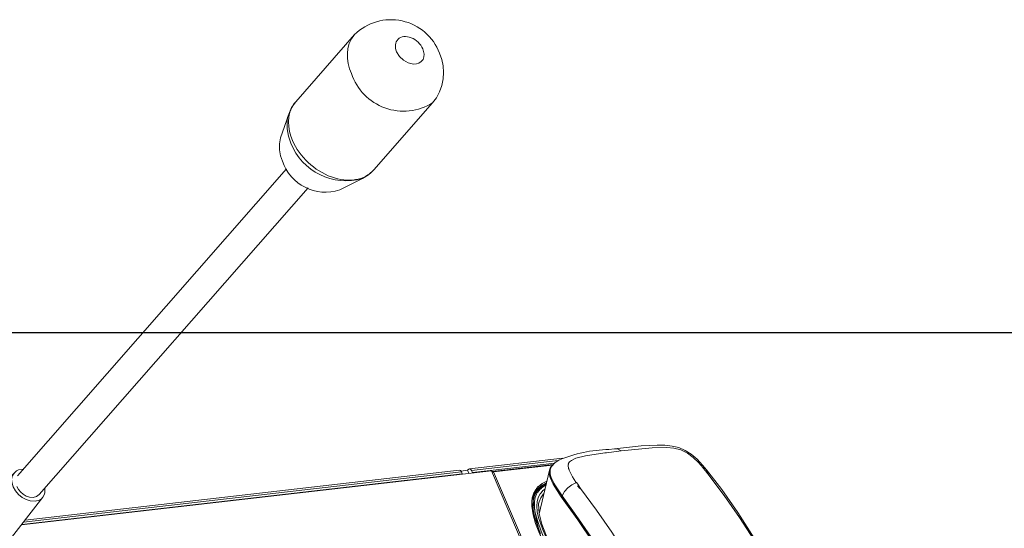
# Model space of a CAD drawing. Units: inches. Extents: x -6643 to 3484, y 2356 to 3640.
# Drawn here: x -5200 to -5178, y 2644 to 2655 of the extents above; entities that cross this region are included whole.
import ezdxf

# ---------------------------------------------------------------- set-up
doc = ezdxf.new("R2010")
doc.units = ezdxf.units.IN
doc.header["$MEASUREMENT"] = 0
doc.layers.add('base', color=252, linetype='Continuous')
doc.layers.add('DEVICES', color=7, linetype='Continuous')

msp = doc.modelspace()

# ---------------------------------------------------------------- linework, layer by layer
at = {"layer": 'base'}
msp.add_lwpolyline([(-5214.387, 2648.213), (-5132.263, 2648.213), (-5132.263, 2623.815), (-5214.387, 2623.815)], close=True, dxfattribs=at)
at = {"layer": 'DEVICES', "color": 140, "lineweight": 5, "transparency": 33554687}
for points in [[(-5193.669, 2652.545), (-5193.707, 2652.646), (-5193.736, 2652.751), (-5193.755, 2652.862), (-5193.76, 2652.972), (-5193.75, 2653.082), (-5193.727, 2653.188), (-5193.688, 2653.289), (-5193.631, 2653.384), (-5193.597, 2653.423), (-5192.268, 2654.939, -0.539962), (-5190.349, 2654.521), (-5190.301, 2654.377), (-5190.268, 2654.234), (-5190.258, 2654.085), (-5190.268, 2653.936), (-5190.297, 2653.787), (-5190.349, 2653.648), (-5190.416, 2653.514), (-5190.507, 2653.394)], [(-5193.943, 2652.607), (-5193.966, 2652.473), (-5193.966, 2652.339), (-5193.943, 2652.204), (-5193.899, 2652.08, 0.411705), (-5192.604, 2651.432), (-5192.09, 2651.686), (-5191.956, 2651.772), (-5191.836, 2651.883), (-5190.507, 2653.394, -0.482327), (-5192.34, 2654.056), (-5192.383, 2654.166), (-5192.412, 2654.282), (-5192.426, 2654.397), (-5192.431, 2654.512), (-5192.417, 2654.627), (-5192.388, 2654.737), (-5192.335, 2654.843), (-5192.268, 2654.939)], [(-5192.09, 2651.686, -0.3838), (-5193.707, 2652.487), (-5193.76, 2652.646), (-5193.793, 2652.814), (-5193.793, 2652.981), (-5193.779, 2653.063), (-5193.755, 2653.145)], [(-5189.131, 2645.061), (-5189.145, 2645.071), (-5189.159, 2645.075), (-5187.787, 2645.229), (-5187.739, 2645.272), (-5187.658, 2645.33, -0.093755), (-5186.526, 2645.569), (-5186.396, 2645.584), (-5186.199, 2645.608), (-5185.993, 2645.632), (-5185.801, 2645.651), (-5185.436, 2645.67), (-5185.264, 2645.665), (-5185.096, 2645.646), (-5184.947, 2645.612), (-5184.803, 2645.55), (-5184.669, 2645.464), (-5184.535, 2645.349), (-5184.41, 2645.219)], [(-5187.936, 2644.816), (-5188.032, 2644.763), (-5188.114, 2644.697), (-5188.142, 2644.672), (-5188.181, 2644.62), (-5188.243, 2644.476, 0.116524), (-5187.322, 2641.981)]]:
    msp.add_lwpolyline(points, format="xyb", dxfattribs=at)
for points in [[(-5190.728, 2654.617), (-5190.709, 2654.56), (-5190.699, 2654.497), (-5190.704, 2654.435), (-5190.723, 2654.377), (-5190.762, 2654.33), (-5190.814, 2654.296), (-5190.872, 2654.277), (-5190.935, 2654.272), (-5190.997, 2654.282), (-5191.055, 2654.3), (-5191.165, 2654.358), (-5191.256, 2654.445), (-5191.318, 2654.55)], [(-5193.755, 2653.145), (-5193.693, 2653.293), (-5193.597, 2653.423)], [(-5193.937, 2652.607), (-5193.755, 2653.145)], [(-5199.877, 2644.975), (-5193.803, 2651.907)], [(-5199.896, 2644.734), (-5199.858, 2644.663), (-5199.805, 2644.605), (-5199.747, 2644.557), (-5199.68, 2644.519), (-5199.604, 2644.495), (-5199.527, 2644.485), (-5199.45, 2644.505), (-5199.388, 2644.552), (-5193.314, 2651.48)], [(-5187.442, 2645.243), (-5187.413, 2645.291), (-5187.37, 2645.324), (-5187.27, 2645.373), (-5187.053, 2645.425), (-5186.617, 2645.493), (-5186.583, 2645.497), (-5186.247, 2645.541)], [(-5184.395, 2645.152), (-5184.506, 2645.272), (-5184.621, 2645.387), (-5184.751, 2645.488), (-5184.899, 2645.56), (-5185.057, 2645.598), (-5185.221, 2645.617), (-5185.547, 2645.608), (-5186.247, 2645.541), (-5186.319, 2645.574), (-5186.396, 2645.584)], [(-5187.572, 2645.373), (-5189.673, 2645.133)], [(-5187.672, 2645.32), (-5189.625, 2645.094)], [(-5187.749, 2645.262), (-5189.605, 2645.052)], [(-5189.131, 2645.066), (-5187.797, 2645.214)], [(-5187.581, 2644.523), (-5187.759, 2644.792), (-5187.826, 2644.936), (-5187.85, 2645.013), (-5187.854, 2645.094), (-5187.845, 2645.138), (-5187.816, 2645.195), (-5187.801, 2645.214)], [(-5187.821, 2645.186), (-5187.811, 2645.195)], [(-5187.802, 2645.21), (-5187.792, 2645.219), (-5187.787, 2645.224)], [(-5187.432, 2645.133), (-5187.442, 2645.186), (-5187.442, 2645.234)], [(-5187.437, 2645.234), (-5187.437, 2645.238)], [(-5184.41, 2645.219), (-5184.319, 2645.109)], [(-5199.742, 2645.128), (-5199.853, 2645.109), (-5199.901, 2645.085), (-5199.939, 2645.051), (-5200.879, 2644.106)], [(-5199.939, 2645.051), (-5199.992, 2644.979), (-5200.011, 2644.893), (-5200.002, 2644.806), (-5199.977, 2644.725), (-5199.925, 2644.634), (-5199.858, 2644.552), (-5199.776, 2644.485), (-5199.685, 2644.437), (-5199.589, 2644.408), (-5199.483, 2644.404), (-5199.383, 2644.428), (-5199.34, 2644.457), (-5199.306, 2644.495), (-5200.121, 2643.444)], [(-5189.179, 2645.09), (-5199.79, 2643.866)], [(-5199.781, 2643.876), (-5189.836, 2645.023), (-5189.845, 2645.013)], [(-5199.742, 2643.929), (-5189.855, 2645.066), (-5189.836, 2645.023)], [(-5189.855, 2645.066), (-5189.874, 2645.094), (-5189.903, 2645.104), (-5199.704, 2643.977)], [(-5189.865, 2645.08), (-5189.716, 2645.099), (-5189.687, 2645.032)], [(-5189.673, 2645.133), (-5189.687, 2645.123), (-5189.716, 2645.099)], [(-5189.673, 2645.133), (-5189.644, 2645.119), (-5189.625, 2645.095)], [(-5189.625, 2645.094), (-5189.606, 2645.051)], [(-5189.606, 2645.051), (-5189.615, 2645.037)], [(-5183.901, 2632.77), (-5188.588, 2643.713), (-5189.179, 2645.09)], [(-5189.169, 2645.071), (-5189.159, 2645.075)], [(-5182.879, 2630.381), (-5182.846, 2630.395), (-5189.131, 2645.066)], [(-5188.099, 2644.12), (-5187.869, 2645.104)], [(-5187.869, 2645.104), (-5187.874, 2645.018), (-5187.855, 2644.936), (-5187.787, 2644.787), (-5187.605, 2644.504), (-5187.231, 2643.981), (-5186.871, 2643.454), (-5186.521, 2642.916), (-5186.185, 2642.37)], [(-5187.826, 2645.186), (-5187.85, 2645.147), (-5187.869, 2645.104)], [(-5187.428, 2645.118), (-5187.437, 2645.138)], [(-5187.423, 2645.104), (-5187.423, 2645.114)], [(-5187.355, 2644.965), (-5187.422, 2645.104)], [(-5187.346, 2644.951), (-5187.355, 2644.97)], [(-5184.4, 2645.147), (-5184.343, 2645.085)], [(-5184.319, 2645.109), (-5184.352, 2645.138), (-5184.395, 2645.152)], [(-5184.328, 2645.085), (-5184.343, 2645.085), (-5184.29, 2645.022)], [(-5184.333, 2645.085), (-5184.28, 2645.018)], [(-5182.923, 2643.003), (-5182.87, 2642.945), (-5183.244, 2643.564), (-5183.618, 2644.145), (-5183.978, 2644.663), (-5184.319, 2645.109)], [(-5184.29, 2645.023), (-5183.92, 2644.533), (-5183.575, 2644.034), (-5183.244, 2643.521), (-5182.923, 2643.003)], [(-5184.29, 2645.018), (-5184.276, 2645.018)], [(-5187.926, 2644.855), (-5188.032, 2644.802), (-5188.123, 2644.725)], [(-5188.113, 2644.672), (-5187.941, 2644.792)], [(-5187.946, 2644.768), (-5188.056, 2644.696)], [(-5187.821, 2644.917), (-5187.773, 2644.811), (-5187.715, 2644.715), (-5187.591, 2644.528), (-5187.586, 2644.519), (-5187.015, 2643.708), (-5186.77, 2643.348), (-5186.588, 2643.065), (-5186.214, 2642.466)], [(-5187.26, 2644.821), (-5187.36, 2644.773), (-5187.451, 2644.706), (-5187.528, 2644.624), (-5187.581, 2644.524), (-5187.211, 2644), (-5186.847, 2643.468), (-5186.497, 2642.931), (-5186.161, 2642.379)], [(-5187.269, 2644.835), (-5187.346, 2644.951)], [(-5187.26, 2644.826), (-5187.269, 2644.835)], [(-5187.26, 2644.821), (-5187.264, 2644.826)], [(-5187.207, 2644.759), (-5187.255, 2644.826)], [(-5187.235, 2644.749), (-5187.183, 2644.686)], [(-5187.231, 2644.749), (-5187.212, 2644.754)], [(-5187.164, 2644.692), (-5187.211, 2644.758)], [(-5199.258, 2644.701), (-5199.258, 2644.591), (-5199.277, 2644.543), (-5199.306, 2644.495)], [(-5188.224, 2644.591), (-5188.252, 2644.504)], [(-5188.07, 2643.674), (-5188.137, 2643.847), (-5188.195, 2644.025), (-5188.234, 2644.212), (-5188.243, 2644.303), (-5188.238, 2644.399), (-5188.214, 2644.509), (-5188.161, 2644.61)], [(-5188.219, 2644.591), (-5188.214, 2644.6)], [(-5188.214, 2644.596), (-5188.209, 2644.605), (-5188.209, 2644.61)], [(-5187.581, 2642.648), (-5187.965, 2643.502), (-5188.056, 2643.722), (-5188.132, 2643.943), (-5188.195, 2644.169), (-5188.209, 2644.283), (-5188.205, 2644.399), (-5188.19, 2644.485), (-5188.157, 2644.562), (-5188.152, 2644.572)], [(-5188.205, 2644.61), (-5188.176, 2644.658)], [(-5188.2, 2644.581), (-5188.118, 2644.668)], [(-5188.181, 2644.663), (-5188.171, 2644.672)], [(-5188.176, 2644.629), (-5188.147, 2644.653), (-5188.138, 2644.663)], [(-5188.171, 2644.668), (-5188.166, 2644.677)], [(-5188.166, 2644.677), (-5188.157, 2644.687)], [(-5188.166, 2644.61), (-5188.128, 2644.658), (-5188.118, 2644.667)], [(-5188.161, 2644.687), (-5188.123, 2644.73)], [(-5188.157, 2644.572), (-5188.138, 2644.605)], [(-5187.264, 2642.063), (-5187.293, 2642.125), (-5187.37, 2642.298), (-5187.821, 2643.281), (-5188.027, 2643.775), (-5188.113, 2644.034), (-5188.143, 2644.164), (-5188.152, 2644.298), (-5188.147, 2644.389), (-5188.123, 2644.485), (-5188.08, 2644.567)], [(-5188.138, 2644.663), (-5188.056, 2644.716)], [(-5188.133, 2644.605), (-5188.104, 2644.648)], [(-5188.133, 2644.6), (-5188.128, 2644.605)], [(-5188.003, 2644.567), (-5188.065, 2644.48), (-5188.104, 2644.384), (-5188.113, 2644.341), (-5188.104, 2644.125), (-5188.037, 2643.881), (-5187.936, 2643.612), (-5187.816, 2643.334), (-5187.682, 2643.036), (-5187.538, 2642.715), (-5187.38, 2642.375), (-5187.207, 2642.005)], [(-5188.099, 2644.644), (-5188.094, 2644.648)], [(-5188.094, 2644.658), (-5188.051, 2644.696)], [(-5188.094, 2644.653), (-5188.094, 2644.658)], [(-5188.08, 2644.567), (-5188.07, 2644.576)], [(-5188.07, 2644.576), (-5188.022, 2644.629)], [(-5188.022, 2644.634), (-5187.97, 2644.677)], [(-5187.998, 2644.562), (-5187.998, 2644.567)], [(-5187.178, 2644.687), (-5187.164, 2644.691)], [(-5187.164, 2644.692), (-5186.808, 2644.197), (-5186.463, 2643.699), (-5186.132, 2643.185), (-5185.815, 2642.667), (-5185.672, 2642.432)], [(-5188.257, 2644.485), (-5188.267, 2644.389), (-5188.267, 2644.288), (-5188.233, 2644.092), (-5188.18, 2643.9), (-5188.109, 2643.713), (-5187.792, 2642.979), (-5187.782, 2642.959)], [(-5188.253, 2644.49), (-5188.253, 2644.504)]]:
    msp.add_lwpolyline(points, dxfattribs=at)
at = {"layer": 'DEVICES', "color": 140, "lineweight": 5, "transparency": 33554687, "extrusion": (0, 0, -1)}
for centre, major_axis, ratio, start_param, end_param in [((-5191.024, 2654.586), (-0.275, 0.235), 0.724203, 5.298074, 8.456945), ((-5192.719, 2652.637), (-0.883, 0.754), 0.719959, 3.142064, 5.319716)]:
    msp.add_ellipse(centre, major_axis=major_axis, ratio=ratio, start_param=start_param, end_param=end_param, dxfattribs=at)

doc.saveas('drawing.dxf')
